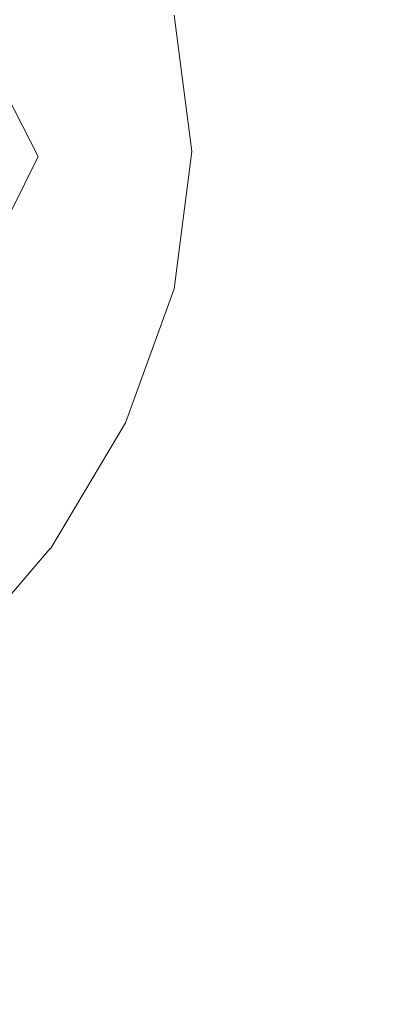
# Model space of a CAD drawing. Extents: x -229 to 230, y -460 to -1.
# Drawn here: x 17 to 27, y -103 to -75 of the extents above; entities that cross this region are included whole.
import ezdxf

# ---------------------------------------------------------------- set-up
doc = ezdxf.new("R2010")
doc.units = 0
doc.header["$LTSCALE"] = 500
doc.header["$MEASUREMENT"] = 0
doc.layers.add('NOVOTERM_CERAMIKA_CZARNY', color=7, linetype='Continuous')

msp = doc.modelspace()

# ---------------------------------------------------------------- linework, layer by layer
at = {"layer": 'NOVOTERM_CERAMIKA_CZARNY', "lineweight": 0}
for points, invisible_edges in [([(15.922, -69.529, 136.171), (16.2, -72.687, 134.272), (17.97, -75.437, 135.736), (17.638, -71.787, 137.729)], 15), ([(21.083, -77.057, 35.544), (15.872, -76.414, 35.544), (16.559, -70.093, 39.959), (21.992, -70.764, 39.959)], 15), ([(21.083, -77.057, 35.544), (21.992, -70.764, 39.959), (27.4, -71.596, 39.959), (26.268, -77.855, 35.544)], 15), ([(26.268, -77.855, 35.544), (27.4, -71.596, 39.959), (32.775, -72.575, 39.959), (31.423, -78.794, 35.544)], 15), ([(17.638, -71.787, 137.729), (17.97, -75.437, 135.736), (19.52, -78.697, 138.01), (18.963, -73.595, 139.891)], 15), ([(15.707, -75.846, 132.687), (17.208, -78.777, 133.969), (17.97, -75.437, 135.736), (16.2, -72.687, 134.272)], 15), ([(19.789, -74.396, 142.792), (18.963, -73.595, 139.891), (19.52, -78.697, 138.01), (20.321, -78.67, 141.941)], 15), ([(26.354, -74.081, 166.25), (26.774, -78.81, 166.11), (30.406, -79.06, 166.109), (29.889, -73.513, 166.279)], 15), ([(24.008, -74.422, 166.228), (24.426, -78.699, 166.103), (26.774, -78.81, 166.11), (26.354, -74.081, 166.25)], 15), ([(20.272, -74.632, 146.027), (19.789, -74.396, 142.792), (20.321, -78.67, 141.941), (20.781, -78.654, 145.413)], 15), ([(22.544, -74.611, 166.209), (23.001, -78.665, 166.092), (24.426, -78.699, 166.103), (24.008, -74.422, 166.228)], 15), ([(20.569, -74.746, 149.19), (20.272, -74.632, 146.027), (20.781, -78.654, 145.413), (21.068, -78.644, 148.715)], 15), ([(20.739, -74.79, 152.209), (20.569, -74.746, 149.19), (21.068, -78.644, 148.715), (21.234, -78.638, 151.815)], 15), ([(20.739, -74.79, 152.209), (21.234, -78.638, 151.815), (21.335, -78.635, 154.685), (20.842, -74.816, 155.011)], 15), ([(20.998, -74.816, 166.113), (21.492, -78.632, 166.004), (21.51, -78.632, 166.026), (21.016, -74.813, 166.135)], 15), ([(21.036, -74.809, 166.155), (21.016, -74.813, 166.135), (21.51, -78.632, 166.026), (21.531, -78.631, 166.046)], 13), ([(21.201, -74.786, 166.173), (21.036, -74.809, 166.155), (21.531, -78.631, 166.046), (21.693, -78.635, 166.064)], 15), ([(21.656, -74.727, 166.191), (21.201, -74.786, 166.173), (21.693, -78.635, 166.064), (22.136, -78.645, 166.079)], 15), ([(22.544, -74.611, 166.209), (21.656, -74.727, 166.191), (22.136, -78.645, 166.079), (23.001, -78.665, 166.092)], 15), ([(20.842, -74.816, 155.011), (21.335, -78.635, 154.685), (21.388, -78.633, 157.277), (20.896, -74.829, 157.548)], 15), ([(20.896, -74.829, 157.548), (21.388, -78.633, 157.277), (21.408, -78.633, 159.547), (20.916, -74.832, 159.773)], 15), ([(20.916, -74.832, 159.773), (21.408, -78.633, 159.547), (21.413, -78.632, 161.447), (20.921, -74.831, 161.638)], 15), ([(20.927, -74.83, 163.095), (20.921, -74.831, 161.638), (21.413, -78.632, 161.447), (21.419, -78.632, 162.932)], 15), ([(20.935, -74.829, 164.195), (20.927, -74.83, 163.095), (21.419, -78.632, 162.932), (21.427, -78.632, 164.052)], 15), ([(20.944, -74.827, 164.989), (20.935, -74.829, 164.195), (21.427, -78.632, 164.052), (21.437, -78.632, 164.86)], 15), ([(20.955, -74.825, 165.526), (20.944, -74.827, 164.989), (21.437, -78.632, 164.86), (21.448, -78.632, 165.408)], 15), ([(20.955, -74.825, 165.526), (21.448, -78.632, 165.408), (21.461, -78.632, 165.747), (20.968, -74.822, 165.859)], 15), ([(20.968, -74.822, 165.859), (21.461, -78.632, 165.747), (21.475, -78.632, 165.928), (20.982, -74.819, 166.038)], 15), ([(20.982, -74.819, 166.038), (21.475, -78.632, 165.928), (21.492, -78.632, 166.004), (20.998, -74.816, 166.113)], 15), ([(17.208, -78.777, 133.969), (17.97, -82.065, 135.548), (19.52, -78.697, 138.01), (17.97, -75.437, 135.736)], 15), ([(14.598, -78.861, 131.433), (15.707, -81.806, 132.518), (17.208, -78.777, 133.969), (15.707, -75.846, 132.687)], 9), ([(20.18, -83.179, 31.577), (15.19, -82.562, 31.577), (15.872, -76.414, 35.544), (21.083, -77.057, 35.544)], 15), ([(20.18, -83.179, 31.577), (21.083, -77.057, 35.544), (26.268, -77.855, 35.544), (25.145, -83.942, 31.577)], 15), ([(25.145, -83.942, 31.577), (26.268, -77.855, 35.544), (31.423, -78.794, 35.544), (30.08, -84.842, 31.577)], 15), ([(19.789, -82.981, 142.548), (20.321, -78.67, 141.941), (19.52, -78.697, 138.01), (18.963, -83.839, 139.6)], 15), ([(20.272, -82.711, 145.798), (20.781, -78.654, 145.413), (20.321, -78.67, 141.941), (19.789, -82.981, 142.548)], 15), ([(20.569, -82.576, 148.968), (21.068, -78.644, 148.715), (20.781, -78.654, 145.413), (20.272, -82.711, 145.798)], 15), ([(20.739, -82.521, 151.99), (21.234, -78.638, 151.815), (21.068, -78.644, 148.715), (20.569, -82.576, 148.968)], 15), ([(20.739, -82.521, 151.99), (20.842, -82.488, 154.794), (21.335, -78.635, 154.685), (21.234, -78.638, 151.815)], 15), ([(20.842, -82.488, 154.794), (20.896, -82.472, 157.332), (21.388, -78.633, 157.277), (21.335, -78.635, 154.685)], 15), ([(20.896, -82.472, 157.332), (20.916, -82.467, 159.557), (21.408, -78.633, 159.547), (21.388, -78.633, 157.277)], 15), ([(20.916, -82.467, 159.557), (20.921, -82.468, 161.422), (21.413, -78.632, 161.447), (21.408, -78.633, 159.547)], 15), ([(20.927, -82.469, 162.878), (21.419, -78.632, 162.932), (21.413, -78.632, 161.447), (20.921, -82.468, 161.422)], 15), ([(20.935, -82.47, 163.978), (21.427, -78.632, 164.052), (21.419, -78.632, 162.932), (20.927, -82.469, 162.878)], 15), ([(20.944, -82.472, 164.772), (21.437, -78.632, 164.86), (21.427, -78.632, 164.052), (20.935, -82.47, 163.978)], 15), ([(20.955, -82.474, 165.309), (21.448, -78.632, 165.408), (21.437, -78.632, 164.86), (20.944, -82.472, 164.772)], 15), ([(20.955, -82.474, 165.309), (20.968, -82.476, 165.642), (21.461, -78.632, 165.747), (21.448, -78.632, 165.408)], 15), ([(20.968, -82.476, 165.642), (20.982, -82.478, 165.821), (21.475, -78.632, 165.928), (21.461, -78.632, 165.747)], 15), ([(20.982, -82.478, 165.821), (20.998, -82.481, 165.895), (21.492, -78.632, 166.004), (21.475, -78.632, 165.928)], 15), ([(20.998, -82.481, 165.895), (21.016, -82.484, 165.917), (21.51, -78.632, 166.026), (21.492, -78.632, 166.004)], 15), ([(21.036, -82.488, 165.937), (21.531, -78.631, 166.046), (21.51, -78.632, 166.026), (21.016, -82.484, 165.917)], 11), ([(21.177, -82.513, 165.954), (21.693, -78.635, 166.064), (21.531, -78.631, 166.046), (21.036, -82.488, 165.937)], 15), ([(21.557, -82.58, 165.968), (22.136, -78.645, 166.079), (21.693, -78.635, 166.064), (21.177, -82.513, 165.954)], 15), ([(22.295, -82.71, 165.977), (23.001, -78.665, 166.092), (22.136, -78.645, 166.079), (21.557, -82.58, 165.968)], 15), ([(22.295, -82.71, 165.977), (23.51, -82.925, 165.982), (24.426, -78.699, 166.103), (23.001, -78.665, 166.092)], 15), ([(15.707, -81.806, 132.518), (16.2, -84.93, 133.925), (17.97, -82.065, 135.548), (17.208, -78.777, 133.969)], 15), ([(17.638, -85.738, 137.334), (18.963, -83.839, 139.6), (19.52, -78.697, 138.01), (17.97, -82.065, 135.548)], 15), ([(23.51, -82.925, 165.982), (25.349, -83.37, 165.977), (26.774, -78.81, 166.11), (24.426, -78.699, 166.103)], 15), ([(25.349, -83.37, 165.977), (27.959, -84.192, 165.957), (30.406, -79.06, 166.109), (26.774, -78.81, 166.11)], 15), ([(15.922, -88.108, 135.644), (17.638, -85.738, 137.334), (17.97, -82.065, 135.548), (16.2, -84.93, 133.925)], 15), ([(19.382, -86.305, 152.584), (20.739, -82.521, 151.99), (20.569, -82.576, 148.968), (19.207, -86.406, 149.749)], 15), ([(19.382, -86.305, 152.584), (19.488, -86.245, 155.228), (20.842, -82.488, 154.794), (20.739, -82.521, 151.99)], 15), ([(19.488, -86.245, 155.228), (19.542, -86.216, 157.632), (20.896, -82.472, 157.332), (20.842, -82.488, 154.794)], 15), ([(19.542, -86.216, 157.632), (19.563, -86.207, 159.747), (20.916, -82.467, 159.557), (20.896, -82.472, 157.332)], 15), ([(19.563, -86.207, 159.747), (19.568, -86.209, 161.523), (20.921, -82.468, 161.422), (20.916, -82.467, 159.557)], 15), ([(19.574, -86.211, 162.911), (20.927, -82.469, 162.878), (20.921, -82.468, 161.422), (19.568, -86.209, 161.523)], 15), ([(19.581, -86.214, 163.959), (20.935, -82.47, 163.978), (20.927, -82.469, 162.878), (19.574, -86.211, 162.911)], 15), ([(19.59, -86.217, 164.716), (20.944, -82.472, 164.772), (20.935, -82.47, 163.978), (19.581, -86.214, 163.959)], 15), ([(19.6, -86.221, 165.229), (20.955, -82.474, 165.309), (20.944, -82.472, 164.772), (19.59, -86.217, 164.716)], 15), ([(19.6, -86.221, 165.229), (19.611, -86.226, 165.547), (20.968, -82.476, 165.642), (20.955, -82.474, 165.309)], 15), ([(19.611, -86.226, 165.547), (19.625, -86.231, 165.718), (20.982, -82.478, 165.821), (20.968, -82.476, 165.642)], 15), ([(19.625, -86.231, 165.718), (19.64, -86.237, 165.79), (20.998, -82.481, 165.895), (20.982, -82.478, 165.821)], 15), ([(19.64, -86.237, 165.79), (19.657, -86.243, 165.812), (21.016, -82.484, 165.917), (20.998, -82.481, 165.895)], 15), ([(19.675, -86.25, 165.832), (21.036, -82.488, 165.937), (21.016, -82.484, 165.917), (19.657, -86.243, 165.812)], 11), ([(19.784, -86.292, 165.848), (21.177, -82.513, 165.954), (21.036, -82.488, 165.937), (19.675, -86.25, 165.832)], 15), ([(20.07, -86.404, 165.86), (21.557, -82.58, 165.968), (21.177, -82.513, 165.954), (19.784, -86.292, 165.848)], 15), ([(19.303, -89.022, 28.01), (14.529, -88.432, 28.01), (15.19, -82.562, 31.577), (20.18, -83.179, 31.577)], 15), ([(18.901, -86.636, 146.845), (20.272, -82.711, 145.798), (19.789, -82.981, 142.548), (18.4, -87.085, 143.993)], 15), ([(19.207, -86.406, 149.749), (20.569, -82.576, 148.968), (20.272, -82.711, 145.798), (18.901, -86.636, 146.845)], 15), ([(20.622, -86.619, 165.867), (22.295, -82.71, 165.977), (21.557, -82.58, 165.968), (20.07, -86.404, 165.86)], 15), ([(20.622, -86.619, 165.867), (21.529, -86.972, 165.867), (23.51, -82.925, 165.982), (22.295, -82.71, 165.977)], 15), ([(18.4, -87.085, 143.993), (19.789, -82.981, 142.548), (18.963, -83.839, 139.6), (17.619, -87.941, 141.391)], 15), ([(21.529, -86.972, 165.867), (22.692, -87.638, 165.855), (25.349, -83.37, 165.977), (23.51, -82.925, 165.982)], 15), ([(19.303, -89.022, 28.01), (20.18, -83.179, 31.577), (25.145, -83.942, 31.577), (24.055, -89.753, 28.01)], 15), ([(22.692, -87.638, 165.855), (24.016, -88.79, 165.824), (27.959, -84.192, 165.957), (25.349, -83.37, 165.977)], 15), ([(16.469, -89.393, 139.238), (17.619, -87.941, 141.391), (18.963, -83.839, 139.6), (17.638, -85.738, 137.334)], 15), ([(24.016, -88.79, 165.824), (25.075, -90.78, 165.764), (30.173, -86.243, 165.894), (27.959, -84.192, 165.957)], 15), ([(24.055, -89.753, 28.01), (25.145, -83.942, 31.577), (30.08, -84.842, 31.577), (28.778, -90.613, 28.01)], 15), ([(14.992, -91.161, 137.527), (16.469, -89.393, 139.238), (17.638, -85.738, 137.334), (15.922, -88.108, 135.644)], 15), ([(17.117, -89.995, 150.856), (19.207, -86.406, 149.749), (18.901, -86.636, 146.845), (16.822, -90.263, 148.22)], 15), ([(17.292, -89.859, 153.446), (19.382, -86.305, 152.584), (19.207, -86.406, 149.749), (17.117, -89.995, 150.856)], 15), ([(17.292, -89.859, 153.446), (17.398, -89.778, 155.878), (19.488, -86.245, 155.228), (19.382, -86.305, 152.584)], 15), ([(17.398, -89.778, 155.878), (17.452, -89.738, 158.1), (19.542, -86.216, 157.632), (19.488, -86.245, 155.228)], 15), ([(17.452, -89.738, 158.1), (17.473, -89.726, 160.062), (19.563, -86.207, 159.747), (19.542, -86.216, 157.632)], 15), ([(17.473, -89.726, 160.062), (17.477, -89.729, 161.714), (19.568, -86.209, 161.523), (19.563, -86.207, 159.747)], 15), ([(17.482, -89.732, 163.006), (19.574, -86.211, 162.911), (19.568, -86.209, 161.523), (17.477, -89.729, 161.714)], 15), ([(17.488, -89.736, 163.982), (19.581, -86.214, 163.959), (19.574, -86.211, 162.911), (17.482, -89.732, 163.006)], 15), ([(17.496, -89.741, 164.687), (19.59, -86.217, 164.716), (19.581, -86.214, 163.959), (17.488, -89.736, 163.982)], 15), ([(17.505, -89.747, 165.165), (19.6, -86.221, 165.229), (19.59, -86.217, 164.716), (17.496, -89.741, 164.687)], 15), ([(17.505, -89.747, 165.165), (17.515, -89.753, 165.462), (19.611, -86.226, 165.547), (19.6, -86.221, 165.229)], 15), ([(17.515, -89.753, 165.462), (17.527, -89.761, 165.623), (19.625, -86.231, 165.718), (19.611, -86.226, 165.547)], 15), ([(17.527, -89.761, 165.623), (17.541, -89.769, 165.692), (19.64, -86.237, 165.79), (19.625, -86.231, 165.718)], 15), ([(17.541, -89.769, 165.692), (17.556, -89.779, 165.713), (19.657, -86.243, 165.812), (19.64, -86.237, 165.79)], 15), ([(17.572, -89.789, 165.733), (19.675, -86.25, 165.832), (19.657, -86.243, 165.812), (17.556, -89.779, 165.713)], 11), ([(17.645, -89.845, 165.749), (19.784, -86.292, 165.848), (19.675, -86.25, 165.832), (17.572, -89.789, 165.733)], 15), ([(17.83, -89.988, 165.76), (20.07, -86.404, 165.86), (19.784, -86.292, 165.848), (17.645, -89.845, 165.749)], 15), ([(18.18, -90.264, 165.765), (20.622, -86.619, 165.867), (20.07, -86.404, 165.86), (17.83, -89.988, 165.76)], 15), ([(25.444, -93.958, 165.662), (30.825, -90.376, 165.758), (30.173, -86.243, 165.894), (25.075, -90.78, 165.764)], 15), ([(16.822, -90.263, 148.22), (18.901, -86.636, 146.845), (18.4, -87.085, 143.993), (16.358, -90.739, 145.652)], 15), ([(18.18, -90.264, 165.765), (18.751, -90.716, 165.762), (21.529, -86.972, 165.867), (20.622, -86.619, 165.867)], 15), ([(16.358, -90.739, 145.652), (18.4, -87.085, 143.993), (17.619, -87.941, 141.391), (15.674, -91.501, 143.266)], 15), ([(18.751, -90.716, 165.762), (19.415, -91.49, 165.746), (22.692, -87.638, 165.855), (21.529, -86.972, 165.867)], 15), ([(19.415, -91.49, 165.746), (20.044, -92.735, 165.713), (24.016, -88.79, 165.824), (22.692, -87.638, 165.855)], 15), ([(14.719, -92.626, 141.174), (15.674, -91.501, 143.266), (17.619, -87.941, 141.391), (16.469, -89.393, 139.238)], 15), ([(19.303, -89.022, 28.01), (18.473, -94.48, 24.791), (13.902, -93.915, 24.791), (14.529, -88.432, 28.01)], 15), ([(20.044, -92.735, 165.713), (20.51, -94.597, 165.657), (25.075, -90.78, 165.764), (24.016, -88.79, 165.824)], 15), ([(19.303, -89.022, 28.01), (24.055, -89.753, 28.01), (23.022, -95.18, 24.791), (18.473, -94.48, 24.791)], 15), ([(14.433, -93.206, 152.087), (17.117, -89.995, 150.856), (16.822, -90.263, 148.22), (14.17, -93.475, 149.692)], 7), ([(14.597, -93.049, 154.427), (17.292, -89.859, 153.446), (17.117, -89.995, 150.856), (14.433, -93.206, 152.087)], 7), ([(14.597, -93.049, 154.427), (14.697, -92.955, 156.633), (17.398, -89.778, 155.878), (17.292, -89.859, 153.446)], 15), ([(14.697, -92.955, 156.633), (14.748, -92.909, 158.655), (17.452, -89.738, 158.1), (17.398, -89.778, 155.878)], 15), ([(14.748, -92.909, 158.655), (14.767, -92.896, 160.446), (17.473, -89.726, 160.062), (17.452, -89.738, 158.1)], 15), ([(14.767, -92.896, 160.446), (14.77, -92.899, 161.957), (17.477, -89.729, 161.714), (17.473, -89.726, 160.062)], 15), ([(14.775, -92.903, 163.138), (17.482, -89.732, 163.006), (17.477, -89.729, 161.714), (14.77, -92.899, 161.957)], 7), ([(14.78, -92.909, 164.031), (17.488, -89.736, 163.982), (17.482, -89.732, 163.006), (14.775, -92.903, 163.138)], 7), ([(14.787, -92.915, 164.677), (17.496, -89.741, 164.687), (17.488, -89.736, 163.982), (14.78, -92.909, 164.031)], 7), ([(14.794, -92.922, 165.116), (17.505, -89.747, 165.165), (17.496, -89.741, 164.687), (14.787, -92.915, 164.677)], 7), ([(14.794, -92.922, 165.116), (14.803, -92.931, 165.39), (17.515, -89.753, 165.462), (17.505, -89.747, 165.165)], 15), ([(14.803, -92.931, 165.39), (14.813, -92.941, 165.539), (17.527, -89.761, 165.623), (17.515, -89.753, 165.462)], 15), ([(14.813, -92.941, 165.539), (14.824, -92.952, 165.603), (17.541, -89.769, 165.692), (17.527, -89.761, 165.623)], 13), ([(14.824, -92.952, 165.603), (14.837, -92.964, 165.625), (17.556, -89.779, 165.713), (17.541, -89.769, 165.692)], 11), ([(14.851, -92.977, 165.645), (17.572, -89.789, 165.733), (17.556, -89.779, 165.713), (14.837, -92.964, 165.625)], 15), ([(14.893, -93.042, 165.66), (17.645, -89.845, 165.749), (17.572, -89.789, 165.733), (14.851, -92.977, 165.645)], 15), ([(14.988, -93.205, 165.671), (17.83, -89.988, 165.76), (17.645, -89.845, 165.749), (14.893, -93.042, 165.66)], 15), ([(15.164, -93.518, 165.674), (18.18, -90.264, 165.765), (17.83, -89.988, 165.76), (14.988, -93.205, 165.671)], 15), ([(24.055, -89.753, 28.01), (28.778, -90.613, 28.01), (27.544, -96.003, 24.791), (23.022, -95.18, 24.791)], 15), ([(14.17, -93.475, 149.692), (16.822, -90.263, 148.22), (16.358, -90.739, 145.652), (13.777, -93.903, 147.324)], 7), ([(15.164, -93.518, 165.674), (15.447, -94.029, 165.669), (18.751, -90.716, 165.762), (18.18, -90.264, 165.765)], 15), ([(25.378, -97.796, 165.515), (30.613, -95.357, 165.571), (30.825, -90.376, 165.758), (25.444, -93.958, 165.662)], 15), ([(15.447, -94.029, 165.669), (15.77, -94.839, 165.652), (19.415, -91.49, 165.746), (18.751, -90.716, 165.762)], 15), ([(20.685, -97.223, 165.574), (25.444, -93.958, 165.662), (25.075, -90.78, 165.764), (20.51, -94.597, 165.657)], 15), ([(15.77, -94.839, 165.652), (16.071, -96.05, 165.62), (20.044, -92.735, 165.713), (19.415, -91.49, 165.746)], 15), ([(16.071, -96.05, 165.62), (16.282, -97.761, 165.569), (20.51, -94.597, 165.657), (20.044, -92.735, 165.713)], 15), ([(18.473, -94.48, 24.791), (17.71, -99.446, 21.873), (13.326, -98.904, 21.873), (13.902, -93.915, 24.791)], 15), ([(20.643, -100.373, 165.45), (25.378, -97.796, 165.515), (25.444, -93.958, 165.662), (20.685, -97.223, 165.574)], 15), ([(16.34, -100.074, 165.497), (20.685, -97.223, 165.574), (20.51, -94.597, 165.657), (16.282, -97.761, 165.569)], 15), ([(18.473, -94.48, 24.791), (23.022, -95.18, 24.791), (22.073, -100.117, 21.873), (17.71, -99.446, 21.873)], 15), ([(23.022, -95.18, 24.791), (27.544, -96.003, 24.791), (26.409, -100.907, 21.873), (22.073, -100.117, 21.873)], 15), ([(25.13, -101.769, 165.317), (30.233, -99.957, 165.351), (30.613, -95.357, 165.571), (25.378, -97.796, 165.515)], 15), ([(27.544, -96.003, 24.791), (32.032, -96.94, 24.791), (30.713, -101.805, 21.873), (26.409, -100.907, 21.873)], 15), ([(16.276, -102.814, 165.387), (20.643, -100.373, 165.45), (20.685, -97.223, 165.574), (16.34, -100.074, 165.497)], 15), ([(20.457, -103.806, 165.271), (25.13, -101.769, 165.317), (25.378, -97.796, 165.515), (20.643, -100.373, 165.45)], 15), ([(17.71, -99.446, 21.873), (17.033, -103.812, 19.205), (12.815, -103.291, 19.205), (13.326, -98.904, 21.873)], 15), ([(17.71, -99.446, 21.873), (22.073, -100.117, 21.873), (21.231, -104.458, 19.205), (17.033, -103.812, 19.205)], 15), ([(22.073, -100.117, 21.873), (26.409, -100.907, 21.873), (25.403, -105.218, 19.205), (21.231, -104.458, 19.205)], 15), ([(24.822, -105.653, 165.054), (29.85, -104.158, 165.077), (30.233, -99.957, 165.351), (25.13, -101.769, 165.317)], 15), ([(16.123, -105.805, 165.222), (20.457, -103.806, 165.271), (20.643, -100.373, 165.45), (16.276, -102.814, 165.387)], 15), ([(26.409, -100.907, 21.873), (30.713, -101.805, 21.873), (29.544, -106.083, 19.205), (25.403, -105.218, 19.205)], 15), ([(20.2, -107.281, 165.021), (24.822, -105.653, 165.054), (25.13, -101.769, 165.317), (20.457, -103.806, 165.271)], 15)]:
    msp.add_3dface(points, dxfattribs=dict(at, invisible_edges=invisible_edges))

doc.saveas('drawing.dxf')
